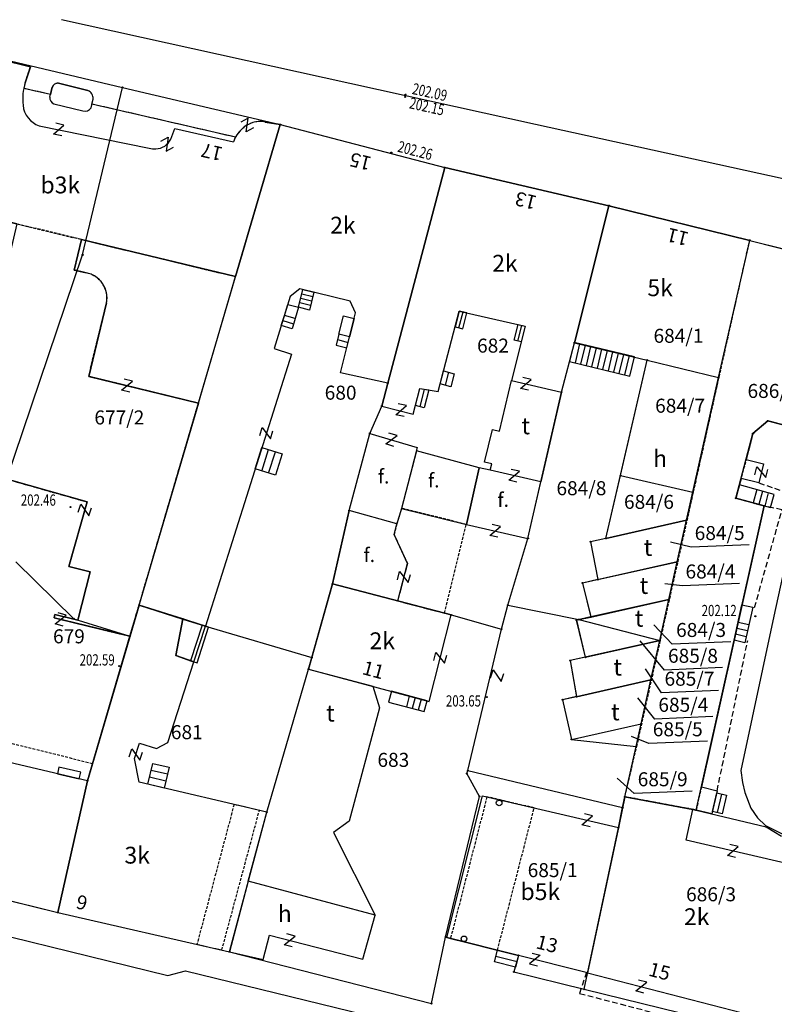
# Model space of a CAD drawing. Extents: x 7571882 to 7572790, y 5544348 to 5545332.
# Drawn here: x 7572477 to 7572544, y 5545189 to 5545277 of the extents above; entities that cross this region are included whole.
import ezdxf
from ezdxf.enums import TextEntityAlignment as Align

# ---------------------------------------------------------------- set-up
doc = ezdxf.new("R2010")
doc.units = 0
doc.linetypes.add('DASHED', pattern=[0.75, 0.5, -0.25])
doc.linetypes.add('HIDDEN', pattern=[0.375, 0.25, -0.125])
doc.layers.get('0').update_dxf_attribs({"linetype": 'CONTINUOUS'})
for name, color, linetype in [('1', 7, 'CONTINUOUS'), ('11', 7, 'CONTINUOUS'), ('12', 7, 'CONTINUOUS'), ('14', 7, 'CONTINUOUS'), ('15', 7, 'CONTINUOUS'), ('18', 7, 'CONTINUOUS'), ('19', 7, 'CONTINUOUS'), ('2', 7, 'CONTINUOUS'), ('25', 7, 'CONTINUOUS'), ('3', 7, 'CONTINUOUS'), ('33', 7, 'CONTINUOUS'), ('36', 7, 'CONTINUOUS'), ('37', 7, 'CONTINUOUS'), ('39', 7, 'CONTINUOUS'), ('4', 7, 'CONTINUOUS'), ('40', 7, 'CONTINUOUS'), ('5', 7, 'CONTINUOUS'), ('6', 7, 'CONTINUOUS'), ('8', 7, 'CONTINUOUS')]:
    doc.layers.add(name, color=color, linetype=linetype)
doc.styles.add('ITALICT', font='ITALICT', dxfattribs={"height": 0.2})

# ---------------------------------------------------------------- blocks, each defined once
blk = doc.blocks.new('PHACZ')
at = {"layer": '39', "color": 3, "linetype": 'CONTINUOUS'}
for p, q in [((-0.375, 0.499), (0.375, 0.499)), ((0.375, 0.499), (-0.375, -0.5)), ((-0.375, -0.5), (0.375, -0.5))]:
    blk.add_line(p, q, dxfattribs=at)
blk = doc.blocks.new('PUNZG')
at = {"layer": '12', "color": 3, "linetype": 'CONTINUOUS'}
blk.add_circle((0, 0), 0.045, dxfattribs=at)
blk = doc.blocks.new('*M5')
at = {"color": 1, "linetype": 'CONTINUOUS'}
blk.add_circle((0, 0), 0.25, dxfattribs=at)
blk = doc.blocks.new('*M131')
at = {"layer": '25', "color": 7, "linetype": 'CONTINUOUS'}
blk.add_circle((0, 0), 0.045, dxfattribs=at)
blk = doc.blocks.new('*M62')
at = {"layer": '25', "color": 7, "linetype": 'CONTINUOUS'}
blk.add_circle((0, 0), 0.045, dxfattribs=at)

msp = doc.modelspace()

# ---------------------------------------------------------------- linework, layer by layer
at = {"layer": '1', "color": 1, "linetype": 'CONTINUOUS'}
for p, q in [((7572479.994, 5545271.019), (7572482.623, 5545270.376)), ((7572479.225, 5545269.78), (7572479.439, 5545270.656)), ((7572479.593, 5545269.178), (7572482.175, 5545268.546)), ((7572482.913, 5545268.824), (7572483.089, 5545269.587)), ((7572478.288, 5545267.231), (7572488.087, 5545265.235)), ((7572481.409, 5545254.363), (7572482.478, 5545254.105))]:
    msp.add_line(p, q, dxfattribs=at)
for points in [[(7572476.284, 5545258.477), (7572464.591, 5545261.295), (7572468.829, 5545274.615), (7572477.503, 5545272.478), (7572477.034, 5545271.05)], [(7572498.45, 5545267.561), (7572499.79, 5545267.336), (7572495.804, 5545253.774)], [(7572490.026, 5545266.035), (7572490.377, 5545266.99), (7572495.621, 5545265.784)], [(7572495.804, 5545253.774), (7572482.065, 5545257.085), (7572481.409, 5545254.363)], [(7572484.292, 5545251.439), (7572482.7, 5545244.88), (7572492.49, 5545242.503), (7572486.379, 5545221.714), (7572479.614, 5545223.346), (7572479.684, 5545223.637), (7572481.726, 5545223.144), (7572482.828, 5545227.461), (7572480.916, 5545227.925), (7572482.553, 5545233.684), (7572474.042, 5545236.105)]]:
    msp.add_lwpolyline(points, dxfattribs=at)
for points in [[(7572492.49, 5545242.503), (7572495.804, 5545253.774), (7572499.79, 5545267.336), (7572514.449, 5545263.502), (7572509.371, 5545244.28), (7572505.171, 5545245.188), (7572506.503, 5545250.537), (7572506.009, 5545251.588), (7572501.521, 5545252.695), (7572500.666, 5545251.992), (7572499.252, 5545247.352), (7572500.778, 5545246.87), (7572493.104, 5545222.617), (7572487.194, 5545224.487)], [(7572529.099, 5545260.099), (7572514.449, 5545263.502), (7572509.371, 5545244.28), (7572508.854, 5545242.237), (7572511.626, 5545241.5), (7572512.233, 5545243.806), (7572513.855, 5545243.532), (7572515.743, 5545250.705), (7572521.633, 5545249.355), (7572520.41, 5545244.501), (7572524.876, 5545243.473), (7572526.027, 5545247.884)], [(7572526.027, 5545247.884), (7572532.515, 5545246.338), (7572538.854, 5545244.776), (7572541.645, 5545257.01), (7572529.099, 5545260.099)], [(7572530.516, 5545207.396), (7572531.515, 5545211.873), (7572532.84, 5545217.815), (7572533.624, 5545221.333), (7572534.44, 5545224.992), (7572535.19, 5545228.354), (7572536.015, 5545232.05), (7572538.854, 5545244.776), (7572541.645, 5545257.01), (7572560.92, 5545252.134), (7572556.802, 5545237.344), (7572543.255, 5545240.913), (7572541.94, 5545239.778), (7572541.33, 5545237.47), (7572542.871, 5545237.094), (7572542.451, 5545235.376), (7572540.878, 5545235.76), (7572540.419, 5545234.026), (7572542.925, 5545233.333), (7572537.335, 5545208.275), (7572538.75, 5545207.933), (7572538.271, 5545205.876), (7572536.874, 5545206.202), (7572536.582, 5545206.27)], [(7572532.515, 5545246.338), (7572538.854, 5545244.776), (7572536.015, 5545232.05), (7572528.829, 5545230.436)], [(7572518.499, 5545236.505), (7572518.638, 5545237.088), (7572518.007, 5545237.239), (7572518.705, 5545240.157), (7572519.336, 5545240.006), (7572520.41, 5545244.501), (7572524.876, 5545243.473), (7572523.022, 5545235.471)], [(7572528.108, 5545226.763), (7572535.19, 5545228.354), (7572536.015, 5545232.05), (7572528.829, 5545230.436), (7572527.464, 5545230.129)], [(7572526.743, 5545226.456), (7572527.477, 5545223.427), (7572534.44, 5545224.992), (7572535.19, 5545228.354)], [(7572504.439, 5545226.384), (7572502.308, 5545218.781), (7572513.075, 5545215.899), (7572515.011, 5545223.614)], [(7572479.948, 5545197.089), (7572495.253, 5545193.583), (7572498.587, 5545206.019), (7572487.198, 5545208.7), (7572486.795, 5545210.796), (7572487.239, 5545212.176), (7572488.762, 5545211.686), (7572489.766, 5545212.243), (7572492.074, 5545219.423), (7572490.459, 5545219.997), (7572491.102, 5545223.251), (7572487.194, 5545224.487), (7572482.59, 5545208.827)], [(7572526.209, 5545223.142), (7572526.989, 5545219.841), (7572533.624, 5545221.333), (7572534.44, 5545224.992), (7572527.477, 5545223.427)], [(7572526.989, 5545219.841), (7572525.626, 5545219.535), (7572526.2, 5545216.322), (7572532.84, 5545217.815), (7572533.624, 5545221.333)], [(7572502.308, 5545218.781), (7572508.03, 5545217.248), (7572508.631, 5545215.341), (7572505.916, 5545205.208), (7572504.536, 5545204.211), (7572508.261, 5545196.827), (7572496.937, 5545199.862), (7572498.587, 5545206.019)], [(7572526.2, 5545216.322), (7572524.968, 5545216.045), (7572525.763, 5545212.505), (7572531.515, 5545211.873), (7572532.84, 5545217.815)], [(7572449.685, 5545215.984), (7572446.188, 5545205.976), (7572448.956, 5545205.323), (7572448.813, 5545204.755), (7572479.948, 5545197.089), (7572482.59, 5545208.827), (7572452.71, 5545215.83), (7572452.518, 5545215.235)], [(7572527.195, 5545191.708), (7572514.626, 5545194.856), (7572517.812, 5545207.486), (7572529.933, 5545204.644)], [(7572527.195, 5545191.708), (7572544.686, 5545187.196), (7572546.324, 5545194.062), (7572547.505, 5545198.839), (7572547.881, 5545200.761), (7572535.978, 5545203.536), (7572536.582, 5545206.27), (7572530.516, 5545207.396), (7572529.994, 5545204.931)], [(7572496.937, 5545199.862), (7572495.253, 5545193.583), (7572498.264, 5545192.885), (7572498.816, 5545195.049), (7572507.14, 5545192.918), (7572508.261, 5545196.827)]]:
    msp.add_lwpolyline(points, close=True, dxfattribs=at)
for centre, radius, start, end in [((7572482.069, 5545269.565), 5.250187, 163.572217, 185.559511), ((7572479.944, 5545270.489), 0.532571, 84.615975, 161.703272), ((7572482.352, 5545269.684), 0.743439, 352.571667, 68.658389), ((7572479.828, 5545269.735), 0.604517, 175.780836, 247.126706), ((7572478.976, 5545269.259), 2.141595, 185.427206, 251.257458), ((7572482.36, 5545269.175), 0.655528, 253.613547, 327.576608), ((7572498.003, 5545265.29), 2.314501, 78.851083, 135.056392), ((7572498.057, 5545265.009), 2.556861, 131.452361, 162.355667), ((7572488.611, 5545266.737), 1.579483, 272.885878, 333.606386), ((7572488.623, 5545267.07), 1.911214, 253.727525, 272.370369), ((7572482.059, 5545251.87), 2.273935, 349.071825, 79.378147)]:
    msp.add_arc(centre, radius, start, end, dxfattribs=at)
at = {"layer": '15', "color": 3, "linetype": 'CONTINUOUS'}
for points in [[(7572541.586, 5545229.856), (7572536.435, 5545229.645), (7572534.571, 5545230.106)], [(7572540.732, 5545226.427), (7572535.649, 5545226.219), (7572534.075, 5545226.381)], [(7572539.957, 5545221.216), (7572534.747, 5545221.002), (7572533.113, 5545222.729)], [(7572539.222, 5545218.912), (7572534.04, 5545218.7), (7572531.875, 5545221.289)], [(7572538.865, 5545216.866), (7572533.773, 5545216.657), (7572532.347, 5545218.807)], [(7572538.347, 5545214.54), (7572533.195, 5545214.33), (7572531.666, 5545216.232)], [(7572537.884, 5545212.36), (7572532.663, 5545212.146), (7572531.112, 5545212.781)], [(7572536.505, 5545207.902), (7572531.354, 5545207.691), (7572529.828, 5545209.07)]]:
    msp.add_lwpolyline(points, dxfattribs=at)
at = {"layer": '18', "color": 1, "linetype": 'CONTINUOUS'}
for points in [[(7572505.933, 5545232.92), (7572507.773, 5545239.801), (7572512.002, 5545238.534), (7572510.599, 5545233.111), (7572510.169, 5545231.735)], [(7572511.927, 5545238.242), (7572510.599, 5545233.111), (7572516.381, 5545231.686), (7572517.524, 5545236.728), (7572511.927, 5545238.242)], [(7572517.524, 5545236.728), (7572516.381, 5545231.686), (7572521.877, 5545230.43), (7572523.022, 5545235.471), (7572518.499, 5545236.505), (7572517.524, 5545236.728)], [(7572504.439, 5545226.384), (7572510.255, 5545224.86), (7572511.13, 5545228.199), (7572509.934, 5545230.772), (7572510.169, 5545231.735), (7572505.933, 5545232.92), (7572504.439, 5545226.384)]]:
    msp.add_lwpolyline(points, dxfattribs=at)
at = {"layer": '2', "color": 1, "linetype": 'CONTINUOUS'}
for p, q in [((7572477.034, 5545271.05), (7572477.503, 5545272.478)), ((7572482.623, 5545270.376), (7572479.994, 5545271.019)), ((7572482.991, 5545269.158), (7572483.089, 5545269.587)), ((7572495.795, 5545266.203), (7572482.991, 5545269.158))]:
    msp.add_line(p, q, dxfattribs=at)
for points in [[(7572477.503, 5545272.478), (7572468.829, 5545274.615), (7572464.591, 5545261.295), (7572476.284, 5545258.477), (7572473.615, 5545247.085)], [(7572479.439, 5545270.656), (7572479.282, 5545270.013), (7572476.915, 5545270.56)], [(7572482.065, 5545257.085), (7572495.804, 5545253.774), (7572499.79, 5545267.336), (7572498.45, 5545267.561)], [(7572482.478, 5545254.105), (7572481.409, 5545254.363), (7572482.065, 5545257.085)], [(7572492.49, 5545242.503), (7572482.7, 5545244.88), (7572484.292, 5545251.439)], [(7572473.964, 5545235.56), (7572474.042, 5545236.105), (7572482.553, 5545233.684), (7572480.916, 5545227.925), (7572482.828, 5545227.461), (7572481.726, 5545223.144), (7572479.684, 5545223.637), (7572479.614, 5545223.346), (7572486.379, 5545221.714), (7572487.194, 5545224.487), (7572492.49, 5545242.503)]]:
    msp.add_lwpolyline(points, dxfattribs=at)
for centre, radius, start, end in [((7572482.031, 5545269.577), 5.209614, 163.576231, 169.127217), ((7572479.944, 5545270.489), 0.532294, 84.592186, 161.727058), ((7572482.351, 5545269.683), 0.744335, 352.625658, 68.604397), ((7572498.003, 5545265.29), 2.314501, 78.851081, 135.056389), ((7572498.054, 5545265.012), 2.553054, 131.440775, 152.166258), ((7572482.083, 5545251.887), 2.253173, 348.538525, 79.911447)]:
    msp.add_arc(centre, radius, start, end, dxfattribs=at)
at = {"layer": '33', "color": 1, "linetype": 'HIDDEN'}
msp.add_lwpolyline([(7572514.43, 5545223.766), (7572516.381, 5545231.686), (7572510.599, 5545233.111), (7572510.169, 5545231.735), (7572509.934, 5545230.772), (7572511.13, 5545228.199), (7572510.255, 5545224.86)], close=True, dxfattribs=at)
at = {"layer": '36', "color": 1, "linetype": 'CONTINUOUS'}
for p, q in [((7572502.583, 5545251.575), (7572501.612, 5545251.814)), ((7572502.679, 5545251.963), (7572501.708, 5545252.202)), ((7572502.392, 5545250.798), (7572501.42, 5545251.038)), ((7572502.488, 5545251.186), (7572501.517, 5545251.426)), ((7572500.017, 5545249.863), (7572500.971, 5545249.564)), ((7572515.712, 5545249.214), (7572516.085, 5545250.627)), ((7572520.965, 5545248.029), (7572521.316, 5545249.428)), ((7572504.881, 5545248.159), (7572505.849, 5545247.911)), ((7572526.48, 5545247.777), (7572526.075, 5545246.075)), ((7572526.97, 5545247.661), (7572526.565, 5545245.959)), ((7572527.46, 5545247.544), (7572527.054, 5545245.842)), ((7572527.95, 5545247.427), (7572527.544, 5545245.725)), ((7572528.439, 5545247.31), (7572528.033, 5545245.608)), ((7572528.929, 5545247.194), (7572528.523, 5545245.492)), ((7572529.418, 5545247.077), (7572529.012, 5545245.375)), ((7572529.908, 5545246.96), (7572529.503, 5545245.258)), ((7572530.398, 5545246.843), (7572529.992, 5545245.141)), ((7572530.888, 5545246.727), (7572530.482, 5545245.025)), ((7572514.517, 5545244.082), (7572514.823, 5545245.243)), ((7572512.629, 5545243.739), (7572512.217, 5545242.172)), ((7572498.143, 5545236.44), (7572498.745, 5545238.347)), ((7572498.746, 5545236.25), (7572499.349, 5545238.157)), ((7572542.275, 5545234.782), (7572541.959, 5545233.601)), ((7572542.788, 5545234.64), (7572542.473, 5545233.459)), ((7572543.301, 5545234.499), (7572542.988, 5545233.318)), ((7572492.817, 5545222.708), (7572491.791, 5545219.523)), ((7572492.074, 5545219.423), (7572493.104, 5545222.617)), ((7572541.582, 5545222.721), (7572540.606, 5545222.938)), ((7572541.347, 5545221.664), (7572540.371, 5545221.881)), ((7572541.464, 5545222.193), (7572540.489, 5545222.41)), ((7572511.288, 5545216.377), (7572511.029, 5545215.411)), ((7572511.819, 5545216.235), (7572511.56, 5545215.268)), ((7572512.35, 5545216.093), (7572512.091, 5545215.127)), ((7572489.728, 5545209.406), (7572488.268, 5545209.75)), ((7572489.582, 5545208.79), (7572488.122, 5545209.133)), ((7572539.143, 5545207.636), (7572538.758, 5545205.98)), ((7572519.018, 5545193.195), (7572520.901, 5545192.724))]:
    msp.add_line(p, q, dxfattribs=at)
for points in [[(7572501.811, 5545252.623), (7572502.782, 5545252.383), (7572502.392, 5545250.798), (7572501.419, 5545251.038), (7572501.811, 5545252.623)], [(7572500.448, 5545251.277), (7572501.419, 5545251.038), (7572501.111, 5545250.026), (7572500.156, 5545250.317), (7572500.448, 5545251.277)], [(7572501.111, 5545250.026), (7572500.835, 5545249.117), (7572499.879, 5545249.408), (7572500.156, 5545250.317)], [(7572505.412, 5545250.293), (7572506.383, 5545250.052), (7572505.972, 5545248.404), (7572505.002, 5545248.644), (7572505.412, 5545250.293)], [(7572516.425, 5545250.549), (7572515.743, 5545250.705), (7572515.374, 5545249.303), (7572516.051, 5545249.125), (7572516.425, 5545250.549)], [(7572520.999, 5545249.5), (7572521.633, 5545249.355), (7572521.279, 5545247.949), (7572520.649, 5545248.108), (7572520.999, 5545249.5)], [(7572505.002, 5545248.644), (7572504.761, 5545247.674), (7572505.729, 5545247.433), (7572505.972, 5545248.404)], [(7572514.339, 5545245.371), (7572515.306, 5545245.115), (7572515.001, 5545243.955), (7572514.033, 5545244.209), (7572514.337, 5545245.371)], [(7572513.025, 5545243.673), (7572512.604, 5545242.07), (7572511.83, 5545242.274), (7572512.233, 5545243.806), (7572513.025, 5545243.673)], [(7572491.102, 5545223.251), (7572490.459, 5545219.997), (7572491.791, 5545219.523), (7572492.074, 5545219.423), (7572492.36, 5545219.33), (7572493.39, 5545222.525), (7572493.104, 5545222.617), (7572492.817, 5545222.708), (7572491.102, 5545223.251)], [(7572479.912, 5545209.455), (7572481.86, 5545208.998), (7572481.997, 5545209.582), (7572480.05, 5545210.039), (7572479.912, 5545209.455)], [(7572538.705, 5545207.738), (7572539.581, 5545207.534), (7572539.197, 5545205.878), (7572538.319, 5545206.082), (7572538.705, 5545207.738)]]:
    msp.add_lwpolyline(points, dxfattribs=at)
for points in [[(7572525.585, 5545246.192), (7572530.971, 5545244.908), (7572531.377, 5545246.609), (7572525.991, 5545247.894)], [(7572499.953, 5545237.965), (7572499.35, 5545236.058), (7572497.539, 5545236.632), (7572498.141, 5545238.539)], [(7572540.419, 5545234.026), (7572543.501, 5545233.176), (7572543.816, 5545234.357), (7572540.733, 5545235.207)], [(7572541.936, 5545224.307), (7572541.228, 5545221.135), (7572540.253, 5545221.353), (7572540.961, 5545224.524)], [(7572509.435, 5545215.837), (7572512.623, 5545214.985), (7572512.881, 5545215.951), (7572509.694, 5545216.803)], [(7572487.977, 5545208.517), (7572488.413, 5545210.366), (7572489.873, 5545210.022), (7572489.437, 5545208.173)], [(7572519.159, 5545193.72), (7572521.043, 5545193.249), (7572520.759, 5545192.199), (7572518.875, 5545192.67)]]:
    msp.add_lwpolyline(points, close=True, dxfattribs=at)
at = {"layer": '37', "color": 1, "linetype": 'HIDDEN'}
for points in [[(7572514.968, 5545194.77), (7572519.159, 5545193.72), (7572522.427, 5545206.404), (7572518.217, 5545207.392)], [(7572492.358, 5545194.246), (7572494.577, 5545193.738), (7572497.924, 5545206.175), (7572495.662, 5545206.708)]]:
    msp.add_lwpolyline(points, close=True, dxfattribs=at)
at = {"layer": '4', "color": 1, "linetype": 'HIDDEN'}
for p, q in [((7572477.034, 5545271.05), (7572477.503, 5545272.478)), ((7572482.991, 5545269.158), (7572483.089, 5545269.587)), ((7572495.795, 5545266.203), (7572482.991, 5545269.158))]:
    msp.add_line(p, q, dxfattribs=at)
for points in [[(7572477.503, 5545272.478), (7572468.829, 5545274.615), (7572464.591, 5545261.295), (7572476.284, 5545258.477), (7572482.065, 5545257.085), (7572495.804, 5545253.774), (7572499.79, 5545267.336), (7572498.45, 5545267.561)], [(7572482.623, 5545270.376), (7572480.68, 5545270.851), (7572479.994, 5545271.019)], [(7572479.439, 5545270.656), (7572479.282, 5545270.013), (7572476.915, 5545270.56)], [(7572482.478, 5545254.105), (7572481.409, 5545254.363), (7572482.065, 5545257.085), (7572476.284, 5545258.477)], [(7572473.964, 5545235.56), (7572474.042, 5545236.105), (7572482.553, 5545233.684), (7572480.916, 5545227.925), (7572482.828, 5545227.461), (7572481.726, 5545223.144), (7572479.684, 5545223.637), (7572479.614, 5545223.346), (7572486.379, 5545221.714), (7572487.193, 5545224.487), (7572492.49, 5545242.503), (7572482.7, 5545244.88), (7572484.292, 5545251.439)]]:
    msp.add_lwpolyline(points, dxfattribs=at)
msp.add_lwpolyline([(7572536.582, 5545206.27), (7572530.516, 5545207.396), (7572531.583, 5545211.883), (7572541.645, 5545257.01), (7572560.92, 5545252.134), (7572556.802, 5545237.344), (7572543.255, 5545240.913), (7572541.94, 5545239.778), (7572540.878, 5545235.76), (7572540.419, 5545234.026), (7572542.925, 5545233.333), (7572537.335, 5545208.275), (7572536.874, 5545206.202)], close=True, dxfattribs=at)
for centre, radius, start, end in [((7572482.327, 5545269.505), 5.51441, 163.72975, 168.973697), ((7572479.97, 5545270.449), 0.57016, 87.566086, 158.753161), ((7572482.351, 5545269.683), 0.744335, 352.625658, 68.604397), ((7572498.003, 5545265.29), 2.314501, 78.851081, 135.056389), ((7572498.062, 5545265.006), 2.562486, 131.479342, 152.127694), ((7572482.06, 5545251.871), 2.273379, 349.057739, 79.392233)]:
    msp.add_arc(centre, radius, start, end, dxfattribs=at)
at = {"layer": '5', "color": 7, "linetype": 'HIDDEN'}
msp.add_line((7572475.879, 5545212.155), (7572483.042, 5545210.367), dxfattribs=at)
at = {"layer": '6', "color": 3, "linetype": 'CONTINUOUS'}
for p, q in [((7572468.829, 5545274.615), (7572485.724, 5545270.643)), ((7572482.162, 5545255.716), (7572485.724, 5545270.643)), ((7572485.724, 5545270.643), (7572499.79, 5545267.336)), ((7572487.193, 5545224.487), (7572499.79, 5545267.336)), ((7572499.79, 5545267.336), (7572514.449, 5545263.502)), ((7572509.371, 5545244.28), (7572514.449, 5545263.502)), ((7572514.449, 5545263.502), (7572529.099, 5545260.099)), ((7572526.027, 5545247.884), (7572529.099, 5545260.099)), ((7572529.099, 5545260.099), (7572541.645, 5545257.01)), ((7572538.854, 5545244.776), (7572541.645, 5545257.01)), ((7572541.645, 5545257.01), (7572560.92, 5545252.134)), ((7572473.206, 5545229.289), (7572482.162, 5545255.716)), ((7572524.876, 5545243.473), (7572526.027, 5545247.884)), ((7572526.027, 5545247.884), (7572532.515, 5545246.338)), ((7572530.124, 5545236.032), (7572532.515, 5545246.338)), ((7572532.515, 5545246.338), (7572538.854, 5545244.776)), ((7572536.57, 5545234.544), (7572538.854, 5545244.776)), ((7572508.854, 5545242.237), (7572509.371, 5545244.28)), ((7572521.877, 5545230.43), (7572524.876, 5545243.473)), ((7572507.773, 5545239.801), (7572508.854, 5545242.237)), ((7572541.94, 5545239.778), (7572543.255, 5545240.913)), ((7572543.255, 5545240.913), (7572553.756, 5545238.15)), ((7572505.933, 5545232.92), (7572507.773, 5545239.801)), ((7572540.415, 5545234.021), (7572541.94, 5545239.778)), ((7572528.832, 5545230.435), (7572530.124, 5545236.032)), ((7572530.124, 5545236.032), (7572536.57, 5545234.544)), ((7572536.012, 5545232.05), (7572536.57, 5545234.544)), ((7572536.87, 5545206.205), (7572542.925, 5545233.333)), ((7572542.925, 5545233.333), (7572540.415, 5545234.021)), ((7572504.439, 5545226.384), (7572505.933, 5545232.92)), ((7572528.832, 5545230.435), (7572536.012, 5545232.05)), ((7572535.192, 5545228.353), (7572536.012, 5545232.05)), ((7572520.079, 5545224.492), (7572521.877, 5545230.43)), ((7572528.832, 5545230.435), (7572527.464, 5545230.129)), ((7572527.464, 5545230.129), (7572528.112, 5545226.762)), ((7572476.217, 5545228.331), (7572481.368, 5545223.268)), ((7572528.112, 5545226.762), (7572535.192, 5545228.353)), ((7572534.439, 5545224.99), (7572535.192, 5545228.353)), ((7572502.597, 5545219.803), (7572504.439, 5545226.384)), ((7572504.439, 5545226.384), (7572515.011, 5545223.614)), ((7572528.112, 5545226.762), (7572526.743, 5545226.456)), ((7572526.743, 5545226.456), (7572527.478, 5545223.424)), ((7572486.376, 5545221.711), (7572487.193, 5545224.487)), ((7572487.193, 5545224.487), (7572491.097, 5545223.246)), ((7572519.526, 5545222.338), (7572520.079, 5545224.492)), ((7572520.079, 5545224.492), (7572526.407, 5545223.19)), ((7572527.478, 5545223.424), (7572534.439, 5545224.99)), ((7572533.628, 5545221.334), (7572534.439, 5545224.99)), ((7572515.011, 5545223.614), (7572519.526, 5545222.338)), ((7572481.368, 5545223.268), (7572486.376, 5545221.711)), ((7572491.097, 5545223.246), (7572493.104, 5545222.617)), ((7572493.104, 5545222.617), (7572502.597, 5545219.803)), ((7572526.209, 5545223.142), (7572526.407, 5545223.19)), ((7572526.994, 5545219.841), (7572526.209, 5545223.142)), ((7572526.407, 5545223.19), (7572527.478, 5545223.424)), ((7572526.407, 5545223.19), (7572533.628, 5545221.334)), ((7572516.499, 5545209.734), (7572519.526, 5545222.338)), ((7572482.59, 5545208.827), (7572486.376, 5545221.711)), ((7572526.994, 5545219.841), (7572533.628, 5545221.334)), ((7572532.841, 5545217.819), (7572533.628, 5545221.334)), ((7572502.308, 5545218.781), (7572502.597, 5545219.803)), ((7572526.994, 5545219.841), (7572525.626, 5545219.535)), ((7572525.626, 5545219.535), (7572526.197, 5545216.336)), ((7572498.587, 5545206.019), (7572502.308, 5545218.781)), ((7572526.197, 5545216.336), (7572532.841, 5545217.819)), ((7572531.961, 5545213.9), (7572532.841, 5545217.819)), ((7572526.197, 5545216.336), (7572524.968, 5545216.045)), ((7572524.968, 5545216.045), (7572525.763, 5545212.505)), ((7572525.763, 5545212.505), (7572531.961, 5545213.9)), ((7572531.514, 5545211.87), (7572531.961, 5545213.9)), ((7572525.763, 5545212.505), (7572531.514, 5545211.87)), ((7572530.516, 5545207.396), (7572531.514, 5545211.87)), ((7572516.431, 5545209.461), (7572516.499, 5545209.734)), ((7572517.555, 5545207.426), (7572516.431, 5545209.461)), ((7572516.499, 5545209.734), (7572530.315, 5545206.427)), ((7572479.948, 5545197.089), (7572482.59, 5545208.827)), ((7572514.515, 5545194.881), (7572517.555, 5545207.426)), ((7572530.315, 5545206.427), (7572530.516, 5545207.396)), ((7572530.516, 5545207.396), (7572536.577, 5545206.273)), ((7572495.253, 5545193.583), (7572498.587, 5545206.019)), ((7572529.938, 5545204.64), (7572530.315, 5545206.427)), ((7572536.577, 5545206.273), (7572536.87, 5545206.205)), ((7572536.87, 5545206.205), (7572543.115, 5545204.729)), ((7572526.885, 5545190.234), (7572529.938, 5545204.64)), ((7572543.115, 5545204.729), (7572544.49, 5545203.894)), ((7572463.732, 5545201.079), (7572479.948, 5545197.089)), ((7572479.948, 5545197.089), (7572495.253, 5545193.583)), ((7572513.277, 5545188.956), (7572514.515, 5545194.881)), ((7572514.515, 5545194.881), (7572521.017, 5545193.256)), ((7572495.253, 5545193.583), (7572513.277, 5545188.956)), ((7572521.017, 5545193.256), (7572520.617, 5545191.779)), ((7572520.617, 5545191.779), (7572526.885, 5545190.234)), ((7572526.885, 5545190.234), (7572544.393, 5545185.967))]:
    msp.add_line(p, q, dxfattribs=at)
at = {"layer": '6', "color": 7, "linetype": 'CONTINUOUS'}
for points in [[(7572680.928, 5545237.73), (7572674.479, 5545238.678), (7572642.24, 5545242.442), (7572634.728, 5545243.566), (7572631.022, 5545244.135), (7572625.615, 5545244.934), (7572622.286, 5545245.579), (7572619.14, 5545246.161), (7572522.538, 5545267.336), (7572480.288, 5545276.683)], [(7572553.412, 5545226.429), (7572550.353, 5545227.521), (7572548.65, 5545229.527), (7572550.141, 5545235.912), (7572547.9, 5545236.622), (7572546.757, 5545236.974), (7572543.806, 5545223.49), (7572540.866, 5545209.747), (7572541.016, 5545208.68), (7572541.223, 5545207.774), (7572541.763, 5545206.374), (7572542.357, 5545205.529), (7572543.062, 5545204.834), (7572543.658, 5545204.541), (7572544.89, 5545203.902), (7572550.333, 5545202.496), (7572566.365, 5545198.407), (7572581.102, 5545194.868), (7572586.348, 5545193.739)], [(7572466.99, 5545197.039), (7572489.766, 5545191.457), (7572491.33, 5545191.891), (7572506.058, 5545188.29), (7572512.65, 5545186.669), (7572582.113, 5545170.077), (7572583.49, 5545169.923), (7572584.442, 5545170.142), (7572585.513, 5545170.867), (7572586.703, 5545172.366), (7572587.315, 5545173.773), (7572587.6, 5545174.895)]]:
    msp.add_lwpolyline(points, dxfattribs=at)
at = {"layer": '8', "color": 7, "linetype": 'DASHED'}
msp.add_line((7572538.75, 5545207.933), (7572541.468, 5545221.32), dxfattribs=at)
for points in [[(7572542.451, 5545235.376), (7572544.865, 5545234.57), (7572545.554, 5545237.42), (7572546.345, 5545240.1)], [(7572542.082, 5545224.266), (7572544.527, 5545232.983), (7572542.925, 5545233.333)], [(7572527.103, 5545191.754), (7572526.48, 5545189.867), (7572541.026, 5545186.079), (7572587.528, 5545174.942)]]:
    msp.add_lwpolyline(points, dxfattribs=at)

# ---------------------------------------------------------------- block references
at = {"layer": '11', "color": 1, "linetype": 'CONTINUOUS'}
for p in [(7572519.302, 5545206.848), (7572516.165, 5545194.729)]:
    msp.add_blockref('*M5', p, dxfattribs=at)
at = {"layer": '12', "color": 3, "linetype": 'CONTINUOUS'}
for p in [(7572485.724, 5545270.643), (7572499.79, 5545267.336), (7572514.449, 5545263.502), (7572529.099, 5545260.099), (7572541.645, 5545257.01), (7572482.162, 5545255.716), (7572526.027, 5545247.884), (7572532.515, 5545246.338), (7572538.854, 5545244.776), (7572509.371, 5545244.28), (7572524.876, 5545243.473), (7572508.854, 5545242.237), (7572543.255, 5545240.913), (7572507.773, 5545239.801), (7572541.94, 5545239.778), (7572530.124, 5545236.032), (7572536.57, 5545234.544), (7572540.415, 5545234.021), (7572542.925, 5545233.333), (7572505.933, 5545232.92), (7572536.012, 5545232.05), (7572521.877, 5545230.43), (7572527.464, 5545230.129), (7572528.832, 5545230.435), (7572535.192, 5545228.353), (7572504.439, 5545226.384), (7572526.743, 5545226.456), (7572528.112, 5545226.762), (7572487.193, 5545224.487), (7572520.079, 5545224.492), (7572534.439, 5545224.99), (7572515.011, 5545223.614), (7572481.368, 5545223.268), (7572491.097, 5545223.246), (7572493.104, 5545222.617), (7572526.209, 5545223.142), (7572526.407, 5545223.19), (7572527.478, 5545223.424), (7572486.376, 5545221.711), (7572519.526, 5545222.338), (7572533.628, 5545221.334), (7572502.597, 5545219.803), (7572525.626, 5545219.535), (7572526.994, 5545219.841), (7572502.308, 5545218.781), (7572532.841, 5545217.819), (7572524.968, 5545216.045), (7572526.197, 5545216.336), (7572531.961, 5545213.9), (7572525.763, 5545212.505), (7572531.514, 5545211.87), (7572516.431, 5545209.461), (7572516.499, 5545209.734), (7572482.59, 5545208.827), (7572517.555, 5545207.426), (7572530.516, 5545207.396), (7572498.587, 5545206.019), (7572530.315, 5545206.427), (7572536.577, 5545206.273), (7572536.87, 5545206.205), (7572529.938, 5545204.64), (7572543.115, 5545204.729), (7572479.948, 5545197.089), (7572514.515, 5545194.881), (7572495.253, 5545193.583), (7572521.017, 5545193.256), (7572520.617, 5545191.779), (7572526.885, 5545190.234), (7572513.277, 5545188.956)]:
    msp.add_blockref('PUNZG', p, dxfattribs=at)
at = {"layer": '25', "color": 7, "linetype": 'CONTINUOUS'}
for name, p in [('*M62', (7572510.959, 5545270.008)), ('*M62', (7572510.929, 5545269.8)), ('*M62', (7572509.69, 5545264.83)), ('*M131', (7572481.067, 5545233.228)), ('*M131', (7572542.151, 5545223.488)), ('*M131', (7572485.408, 5545219.049)), ('*M131', (7572518.212, 5545216.288))]:
    msp.add_blockref(name, p, dxfattribs=at)
at = {"layer": '39', "color": 3, "linetype": 'CONTINUOUS'}
for p, xscale, yscale, rotation in [((7572480.025, 5545266.878), 0.999996, 0.999996, 168.423942), ((7572486.113, 5545244.052), 1.000001, 1.000001, 166.363859), ((7572521.675, 5545244.21), 1.000002, 1.000002, 167.007903), ((7572510.571, 5545241.867), 1.000004, 1.000004, 168.515251), ((7572498.545, 5545239.813), 0.999999, 0.999999, 72.439255), ((7572542.688, 5545236.343), 0.999998, 0.999998, 76.328399), ((7572520.63, 5545236.019), 1.000001, 1.000001, 167.114112), ((7572480.207, 5545223.203), 1.000001, 1.000001, 164.33907), ((7572514.049, 5545219.78), 0.999999, 0.999999, 75.924154), ((7572486.911, 5545211.157), 1.000002, 1.000002, 72.13178), ((7572527.159, 5545205.294), 1.000001, 1.000001, 166.799705), ((7572540.132, 5545202.567), 1.000002, 1.000002, 166.872058), ((7572500.615, 5545194.589), 1.000003, 1.000003, 165.623642), ((7572522.491, 5545192.886), 0.999999, 0.999999, 345.940655), ((7572531.975, 5545190.475), 1.000004, 1.000004, 165.543206)]:
    msp.add_blockref('PHACZ', p, dxfattribs=dict(at, xscale=xscale, yscale=yscale, rotation=rotation))
at = {"layer": '39', "color": 3, "linetype": 'CONTINUOUS', "rotation": 71.08354}
msp.add_blockref('PHACZ', (7572482.351, 5545232.973), dxfattribs=at)
at = {"layer": '40', "color": 94, "linetype": 'CONTINUOUS'}
for p, xscale, yscale, rotation in [((7572496.84, 5545267.291), 1.000001, 1.000001, 209.125765), ((7572489.691, 5545265.584), 1.000003, 1.000003, 28.629347), ((7572518.944, 5545231.101), 1.000001, 1.000001, 167.121231)]:
    msp.add_blockref('PHACZ', p, dxfattribs=dict(at, xscale=xscale, yscale=yscale, rotation=rotation))
for p, rotation in [((7572509.697, 5545239.224), 163.300577), ((7572510.812, 5545226.985), 75.323441), ((7572519.116, 5545218.193), 71.957295)]:
    msp.add_blockref('PHACZ', p, dxfattribs=dict(at, rotation=rotation))

# ---------------------------------------------------------------- texts
at = {"layer": '14', "color": 7, "linetype": 'CONTINUOUS', "style": 'ITALICT'}
for s, rotation, p in [('17', 167.042103, (7572493.718253, 5545265.040323)), ('15', 166.243361, (7572506.969685, 5545264.19529)), ('13', 166.014839, (7572521.716831, 5545260.707879)), ('11', 166.167069, (7572535.268691, 5545257.471067)), ('11', 345.014422, (7572508.048394, 5545218.55166)), ('9', 347.095192, (7572482.058899, 5545197.807745)), ('13', 345.936903, (7572523.54075, 5545194.120941)), ('15', 345.538033, (7572533.574652, 5545191.674382))]:
    msp.add_text(s, height=1.25, rotation=rotation, dxfattribs=at).set_placement(p, align=Align.MIDDLE)
at = {"layer": '15', "color": 3, "linetype": 'CONTINUOUS', "style": 'ITALICT'}
for s, p in [('684/1', (7572535.295, 5545248.337)), ('682', (7572518.756, 5545247.46)), ('680', (7572505.166, 5545243.266)), ('686/2', (7572543.68, 5545243.421)), ('684/7', (7572535.443, 5545242.103)), ('677/2', (7572485.435, 5545241.056)), ('684/8', (7572526.642, 5545234.748)), ('684/6', (7572532.666, 5545233.529)), ('684/5', (7572538.969, 5545230.75)), ('684/4', (7572538.15, 5545227.322)), ('684/3', (7572537.312, 5545222.108)), ('679', (7572480.939, 5545221.542)), ('685/8', (7572536.59, 5545219.805)), ('685/7', (7572536.278, 5545217.76)), ('685/4', (7572535.73, 5545215.434)), ('685/5', (7572535.232, 5545213.252)), ('681', (7572491.449, 5545212.995)), ('683', (7572509.871, 5545210.525)), ('685/9', (7572533.888, 5545208.796)), ('685/1', (7572524.076, 5545200.694)), ('686/3', (7572538.202, 5545198.54))]:
    msp.add_text(s, height=1.25, dxfattribs=at).set_placement(p, align=Align.MIDDLE)
at = {"layer": '19', "color": 7, "linetype": 'CONTINUOUS', "style": 'ITALICT'}
for p in [(7572509, 5545235.792), (7572513.47, 5545235.437), (7572519.663, 5545233.71), (7572507.722, 5545228.789)]:
    msp.add_text('f.', height=1.25, dxfattribs=at).set_placement(p, align=Align.MIDDLE)
at = {"layer": '25', "color": 7, "linetype": 'CONTINUOUS', "style": 'ITALICT', "width": 0.75}
for s, rotation, p in [('202.09', 347.525425, (7572513.089837, 5545270.096841)), ('202.15', 347.525425, (7572512.833261, 5545268.821162)), ('202.26', 345.342856, (7572511.781845, 5545264.892631))]:
    msp.add_text(s, height=1, rotation=rotation, dxfattribs=at).set_placement(p, align=Align.MIDDLE)
for s, p in [('202.46', (7572478.209, 5545233.722)), ('202.12', (7572538.925, 5545223.874)), ('202.59', (7572483.457, 5545219.471)), ('203.65', (7572516.122, 5545215.814))]:
    msp.add_text(s, height=1, dxfattribs=at).set_placement(p, align=Align.MIDDLE)
at = {"layer": '3', "color": 7, "linetype": 'CONTINUOUS', "style": 'ITALICT'}
for s, p in [('2k', (7572505.368, 5545258.168)), ('2k', (7572519.82, 5545254.77)), ('5k', (7572533.657, 5545252.585)), ('t', (7572521.675, 5545240.275)), ('h', (7572533.654, 5545237.355)), ('t', (7572532.575, 5545229.436)), ('t', (7572532.212, 5545226.04)), ('t', (7572531.783, 5545223.119)), ('2k', (7572508.88, 5545221.112)), ('t', (7572529.87, 5545218.76)), ('t', (7572529.663, 5545214.771)), ('t', (7572504.256, 5545214.659)), ('3k', (7572487.027, 5545201.994)), ('b5k', (7572522.977, 5545198.743)), ('h', (7572500.189, 5545196.776)), ('2k', (7572536.917, 5545196.506))]:
    msp.add_text(s, height=1.5, dxfattribs=at).set_placement(p, align=Align.MIDDLE)
at = {"layer": '5', "color": 7, "linetype": 'CONTINUOUS', "style": 'ITALICT'}
msp.add_text('b3k', height=1.5, dxfattribs=at).set_placement((7572480.169, 5545261.753), align=Align.MIDDLE)

doc.saveas('drawing.dxf')
